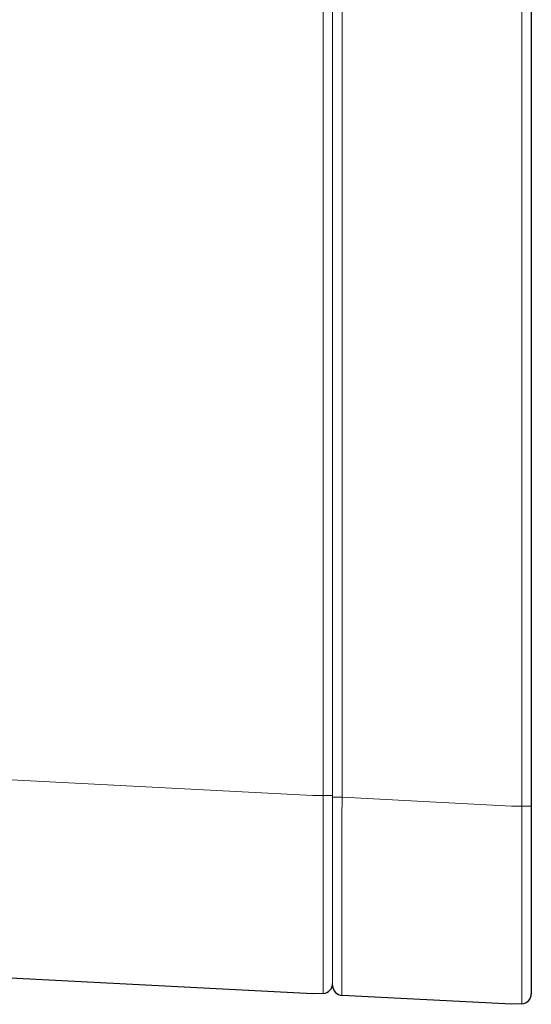
# Model space of a CAD drawing. Extents: x 30 to 1204, y 26 to 797.
# Drawn here: x 445 to 471, y 362 to 412 of the extents above; entities that cross this region are included whole.
import ezdxf

# ---------------------------------------------------------------- set-up
doc = ezdxf.new("R2010")
doc.units = 0
doc.header["$LTSCALE"] = 0.75
doc.header["$MEASUREMENT"] = 0
doc.linetypes.add('PHANTOM', pattern=[58, 30, -9, 2.5, -5, 2.5, -9])
doc.layers.add('22', color=7, linetype='Continuous')

# ---------------------------------------------------------------- blocks, each defined once
blk = doc.blocks.new('*G108108')
at = {"layer": '22', "color": 7, "linetype": 'Continuous', "lineweight": 9}
for p, q in [((460.895184, 372.520846), (460.895184, 372.208596)), ((460.895184, 372.208596), (460.895184, 372.146188)), ((460.895184, 372.146188), (460.895184, 372.083864)), ((460.895184, 372.083864), (460.895184, 372.021624)), ((460.895184, 372.021624), (460.895184, 371.959467)), ((460.895184, 371.959467), (460.895184, 371.897394)), ((460.895184, 371.897394), (460.895184, 371.835405)), ((460.895184, 371.835405), (460.895184, 371.7735)), ((460.895184, 371.7735), (460.895184, 371.711678)), ((460.895184, 371.711678), (460.895184, 371.64994)), ((460.895184, 371.64994), (460.895184, 371.588286)), ((460.895184, 371.588286), (460.895184, 371.525194)), ((460.895184, 371.525194), (460.895184, 371.459142)), ((460.895184, 371.459142), (460.895184, 371.39013)), ((460.895184, 371.39013), (460.895184, 371.318158)), ((460.895184, 371.318158), (460.895184, 371.243227)), ((460.895184, 371.243227), (460.895184, 371.165335)), ((460.895184, 371.165335), (460.895184, 371.084484)), ((460.895184, 371.084484), (460.895184, 371.000673)), ((460.895184, 371.000673), (460.895184, 370.913902)), ((460.895184, 370.913902), (460.895184, 370.824171)), ((460.895184, 370.824171), (460.895184, 370.736004)), ((460.895184, 370.736004), (460.895184, 370.653923)), ((460.895184, 370.653923), (460.895184, 370.57793)), ((460.895184, 370.57793), (460.895184, 370.508024)), ((460.895184, 370.508024), (460.895184, 370.444204)), ((460.895184, 370.444204), (460.895184, 370.386472)), ((460.895184, 370.386472), (460.895184, 370.334826)), ((460.895184, 370.334826), (460.895184, 370.289267)), ((460.895184, 370.289267), (460.895184, 370.249796)), ((460.895184, 370.249796), (460.895184, 370.216411)), ((460.895184, 370.216411), (460.895184, 370.184611)), ((460.895184, 370.184611), (460.895184, 370.149893)), ((460.895184, 370.149893), (460.895184, 370.112256)), ((460.895184, 370.112256), (460.895184, 370.071702)), ((460.895184, 370.071702), (460.895184, 370.028229)), ((460.895184, 370.028229), (460.895184, 369.981838)), ((460.895184, 369.981838), (460.895184, 369.932529)), ((460.895184, 369.932529), (460.895184, 369.880302)), ((460.895184, 369.880302), (460.895184, 369.825157)), ((460.895184, 369.825157), (460.895184, 369.767094)), ((460.895184, 369.767094), (460.895184, 369.709092)), ((460.895184, 369.709092), (460.895184, 369.654132)), ((460.895184, 369.654132), (460.895184, 369.602214)), ((460.895184, 369.602214), (460.895184, 369.553337)), ((460.895184, 369.553337), (460.895184, 369.507501)), ((460.895184, 369.507501), (460.895184, 369.464707)), ((460.895184, 369.464707), (460.895184, 369.424955)), ((460.895184, 369.424955), (460.895184, 369.388244)), ((460.895184, 369.388244), (460.895184, 369.354574)), ((460.895184, 369.354574), (460.895184, 369.323946)), ((460.895184, 369.323946), (460.895184, 369.292025)), ((460.895184, 369.292025), (460.895184, 369.254476)), ((460.895184, 369.254476), (460.895184, 369.2113)), ((460.895184, 369.2113), (460.895184, 369.162495)), ((460.895184, 369.162495), (460.895184, 369.108063)), ((460.895184, 369.108063), (460.895184, 369.048003)), ((460.895184, 369.048003), (460.895184, 368.982315)), ((460.895184, 368.982315), (460.895184, 368.910999)), ((460.895184, 368.910999), (460.895184, 368.834056)), ((460.895184, 368.834056), (460.895184, 368.751485)), ((460.895184, 368.751485), (460.895184, 368.667651)), ((460.895184, 368.667651), (460.895184, 368.586919)), ((460.895184, 368.586919), (460.895184, 368.509289)), ((460.895184, 368.509289), (460.895184, 368.434761)), ((460.895184, 368.434761), (460.895184, 368.363335)), ((460.895184, 368.363335), (460.895184, 368.29501)), ((460.895184, 368.29501), (460.895184, 368.229788)), ((460.895184, 368.229788), (460.895184, 368.167668)), ((460.895184, 368.167668), (460.895184, 368.10865)), ((460.895184, 368.10865), (460.895184, 368.052733)), ((460.895184, 368.052733), (460.895184, 367.997203)), ((460.895184, 367.997203), (460.895184, 367.939343)), ((460.895184, 367.939343), (460.895184, 367.879153)), ((460.895184, 367.879153), (460.895184, 367.816633)), ((460.895184, 367.816633), (460.895184, 367.751783)), ((460.895184, 367.751783), (460.895184, 367.684604)), ((460.895184, 367.684604), (460.895184, 367.615095)), ((460.895184, 367.615095), (460.895184, 367.543256)), ((460.895184, 367.543256), (460.895184, 367.469087)), ((460.895184, 367.469087), (460.895184, 367.392588)), ((460.895184, 367.392588), (460.895184, 367.317554)), ((460.895184, 367.317554), (460.895184, 367.247782)), ((460.895184, 367.247782), (460.895184, 367.183269)), ((460.895184, 367.183269), (460.895184, 367.124018)), ((460.895184, 367.124018), (460.895184, 367.070027)), ((460.895184, 367.070027), (460.895184, 367.021296)), ((460.895184, 367.021296), (460.895184, 366.977827)), ((460.895184, 366.977827), (460.895184, 366.939618)), ((460.895184, 366.939618), (460.895184, 366.906669)), ((460.895184, 366.906669), (460.895184, 366.878981)), ((460.895184, 366.878981), (460.895184, 366.852788)), ((460.895184, 366.852788), (460.895184, 366.824324)), ((460.895184, 366.824324), (460.895184, 366.793588)), ((460.895184, 366.793588), (460.895184, 366.760582)), ((460.895184, 366.760582), (460.895184, 366.725304)), ((460.895184, 366.725304), (460.895184, 366.687755)), ((460.895184, 366.687755), (460.895184, 366.647934)), ((460.895184, 366.647934), (460.895184, 366.605843)), ((460.895184, 366.605843), (460.895184, 366.56148)), ((460.895184, 366.56148), (460.895184, 366.514846)), ((460.895184, 366.514846), (460.895184, 366.467182)), ((460.895184, 366.467182), (460.895184, 366.41973)), ((460.895184, 366.41973), (460.895184, 366.37249)), ((460.895184, 366.37249), (460.895184, 366.325462)), ((460.895184, 366.325462), (460.895184, 366.278647)), ((460.895184, 366.278647), (460.895184, 366.232042)), ((460.895184, 366.232042), (460.895184, 366.18565)), ((460.895184, 366.18565), (460.895184, 366.13947)), ((460.895184, 366.13947), (460.895184, 366.093502)), ((460.895184, 366.093502), (460.895184, 366.047745)), ((460.895184, 366.047745), (460.895184, 366.002308)), ((460.895184, 366.002308), (460.895184, 365.957295)), ((460.895184, 365.957295), (460.895184, 365.912708)), ((460.895184, 365.912708), (460.895184, 365.868546)), ((460.895184, 365.868546), (460.895184, 365.82481)), ((460.895184, 365.82481), (460.895184, 365.781498)), ((460.895184, 365.781498), (460.895184, 365.738612)), ((460.895184, 365.738612), (460.895184, 365.696151)), ((460.895184, 365.696151), (460.895184, 365.654116)), ((460.895184, 365.654116), (460.895184, 365.612506)), ((460.895184, 365.612506), (460.895184, 365.571215)), ((460.895184, 365.571215), (460.895184, 365.530137)), ((460.895184, 365.530137), (460.895184, 365.489273)), ((460.895184, 365.489273), (460.895184, 365.448622)), ((460.895184, 365.448622), (460.895184, 365.408184)), ((460.895184, 365.408184), (460.895184, 365.367959)), ((460.895184, 365.367959), (460.895184, 365.327948)), ((460.895184, 365.327948), (460.895184, 365.288149)), ((460.895184, 365.288149), (460.895184, 365.248564)), ((460.895184, 365.248564), (460.895184, 365.209193)), ((460.895184, 365.209193), (460.895184, 365.170958)), ((460.895184, 365.170958), (460.895184, 365.134784)), ((460.895184, 365.134784), (460.895184, 365.100672)), ((460.895184, 365.100672), (460.895184, 365.06862)), ((460.895184, 365.06862), (460.895184, 365.03863)), ((460.895184, 365.03863), (460.895184, 365.010701)), ((460.895184, 365.010701), (460.895184, 364.984832)), ((460.895184, 364.984832), (460.895184, 364.961025)), ((460.895184, 364.961025), (460.895184, 364.939279)), ((460.895184, 364.939279), (460.895184, 364.919593)), ((460.895184, 364.919593), (460.895184, 364.899286)), ((460.895184, 364.899286), (460.895184, 364.875673)), ((460.895184, 364.875673), (460.895184, 364.848756)), ((460.895184, 364.848756), (460.895184, 364.818533)), ((460.895184, 364.818533), (460.895184, 364.785005)), ((460.895184, 364.785005), (460.895184, 364.748172)), ((460.895184, 364.748172), (460.895184, 364.708033)), ((460.895184, 364.708033), (460.895184, 364.664589)), ((460.895184, 364.664589), (460.895184, 364.617841)), ((460.895184, 364.617841), (460.895184, 364.567787)), ((460.895184, 364.567787), (460.895184, 364.517213)), ((460.895184, 364.517213), (460.895184, 364.468906)), ((460.895184, 364.468906), (460.895184, 364.422864)), ((460.895184, 364.422864), (460.895184, 364.379089)), ((460.895184, 364.379089), (460.895184, 364.33758)), ((460.895184, 364.33758), (460.895184, 364.298337)), ((460.895184, 364.298337), (460.895184, 364.26136)), ((460.895184, 364.26136), (460.895184, 364.22665)), ((460.895184, 364.22665), (460.895184, 364.194205)), ((460.895184, 364.194205), (460.895184, 364.164027)), ((460.895184, 364.164027), (460.895184, 364.134072)), ((460.895184, 364.134072), (460.895184, 364.102297)), ((460.895184, 364.102297), (460.895184, 364.068704)), ((460.895184, 364.068704), (460.895184, 364.033291)), ((460.895184, 364.033291), (460.895184, 363.99606)), ((460.895184, 363.99606), (460.895184, 363.957009)), ((460.895184, 363.957009), (460.895184, 363.916138)), ((460.895184, 363.916138), (460.895184, 363.873449)), ((460.895184, 363.873449), (460.895184, 363.82894)), ((460.895184, 363.82894), (460.895184, 363.782612)), ((460.895184, 363.782612), (460.895184, 363.736826)), ((460.895184, 363.736826), (460.895184, 363.693941)), ((460.895184, 363.693941), (460.895184, 363.653959)), ((460.895184, 363.653959), (460.895184, 363.616878)), ((460.895184, 363.616878), (460.895184, 363.5827)), ((460.895184, 363.5827), (460.895184, 363.551424)), ((460.895184, 363.551424), (460.895184, 363.523049)), ((460.895184, 363.523049), (460.895184, 363.497577)), ((460.895184, 363.497577), (460.895184, 363.475007)), ((460.895184, 363.475007), (460.895184, 363.455338)), ((460.895184, 363.455338), (460.895184, 363.436826)), ((460.895184, 363.436826), (460.895184, 363.417724)), ((460.895184, 363.417724), (460.895184, 363.398033)), ((460.895184, 363.398033), (460.895184, 363.377751)), ((460.895184, 363.377751), (460.895184, 363.35688)), ((460.895184, 363.35688), (460.895184, 363.335419)), ((460.895184, 363.335419), (460.895184, 363.313369)), ((460.895184, 363.313369), (460.895184, 363.290728)), ((460.895184, 363.290728), (460.895184, 363.267498)), ((460.895184, 363.267498), (460.895184, 363.243678)), ((460.895184, 363.243678), (460.895184, 363.220461)), ((460.895184, 363.220461), (460.895184, 363.199038)), ((460.895184, 363.199038), (460.895184, 363.179411)), ((460.895184, 363.179411), (460.895184, 363.161578)), ((460.895184, 363.161578), (460.895184, 363.14554)), ((460.895184, 363.14554), (460.895184, 363.131297)), ((460.895184, 363.131297), (460.895184, 363.118848)), ((460.895184, 363.118848), (460.895184, 363.108195)), ((460.895184, 363.108195), (460.895184, 363.099336)), ((460.895184, 363.099336), (460.895184, 363.092272)), ((460.895184, 363.092272), (460.895184, 363.086414)), ((460.895184, 363.086414), (460.895184, 363.081173)), ((460.895184, 363.081173), (460.895184, 363.076548)), ((460.895184, 363.076548), (460.895184, 363.07254)), ((460.895184, 363.07254), (460.895184, 363.069148)), ((460.895184, 363.069148), (460.895184, 363.066373)), ((460.895184, 363.066373), (460.895184, 363.064215)), ((460.895184, 363.064215), (460.895184, 363.062674)), ((460.895184, 363.062674), (460.895184, 363.061749)), ((460.895184, 363.061749), (460.895184, 363.06144))]:
    blk.add_line(p, q, dxfattribs=at)
blk = doc.blocks.new('*G114114')
at = {"layer": '22', "color": 7, "linetype": 'Continuous', "lineweight": 9}
for p, q in [((460.421352, 372.45515), (460.421352, 372.520846)), ((460.421352, 372.389402), (460.421352, 372.45515)), ((460.421352, 372.323531), (460.421352, 372.389402)), ((460.421352, 372.257468), (460.421352, 372.323531)), ((460.421352, 372.191143), (460.421352, 372.257468)), ((460.421352, 372.124488), (460.421352, 372.191143)), ((460.421352, 372.057431), (460.421352, 372.124488)), ((460.421352, 371.989905), (460.421352, 372.057431)), ((460.421352, 371.92184), (460.421352, 371.989905)), ((460.421352, 371.853165), (460.421352, 371.92184)), ((460.421352, 371.783811), (460.421352, 371.853165)), ((460.421352, 371.71371), (460.421352, 371.783811)), ((460.421352, 371.642791), (460.421352, 371.71371)), ((460.421352, 371.570985), (460.421352, 371.642791)), ((460.421352, 371.498223), (460.421352, 371.570985)), ((460.421352, 371.424434), (460.421352, 371.498223)), ((460.421351, 371.34955), (460.421352, 371.424434)), ((460.421351, 371.273501), (460.421351, 371.34955)), ((460.421351, 371.196217), (460.421351, 371.273501)), ((460.421351, 371.117629), (460.421351, 371.196217)), ((460.421351, 371.037668), (460.421351, 371.117629)), ((460.421351, 370.956264), (460.421351, 371.037668)), ((460.421351, 370.873347), (460.421351, 370.956264)), ((460.421351, 370.788848), (460.421351, 370.873347)), ((460.421351, 370.702698), (460.421351, 370.788848)), ((460.421351, 370.614826), (460.421351, 370.702698)), ((460.421351, 370.525164), (460.421351, 370.614826)), ((460.421351, 370.433642), (460.421351, 370.525164)), ((460.421351, 370.34019), (460.421351, 370.433642)), ((460.421351, 370.24474), (460.421351, 370.34019)), ((460.421351, 370.211808), (460.421351, 370.24474)), ((460.421351, 370.176971), (460.421351, 370.211808)), ((460.421351, 370.14037), (460.421351, 370.176971)), ((460.421351, 370.102142), (460.421351, 370.14037)), ((460.421351, 370.062427), (460.421351, 370.102142)), ((460.421351, 370.021365), (460.421351, 370.062427)), ((460.421351, 369.979094), (460.421351, 370.021365)), ((460.421351, 369.935754), (460.421351, 369.979094)), ((460.421351, 369.891484), (460.421351, 369.935754)), ((460.421351, 369.846423), (460.421351, 369.891484)), ((460.421351, 369.800711), (460.421351, 369.846423)), ((460.421351, 369.754485), (460.421351, 369.800711)), ((460.421351, 369.707887), (460.421351, 369.754485)), ((460.421352, 369.661054), (460.421351, 369.707887)), ((460.421352, 369.614126), (460.421352, 369.661054)), ((460.421352, 369.567243), (460.421352, 369.614126)), ((460.421352, 369.520543), (460.421352, 369.567243)), ((460.421352, 369.474165), (460.421352, 369.520543)), ((460.421352, 369.428249), (460.421352, 369.474165)), ((460.421352, 369.382935), (460.421352, 369.428249)), ((460.421352, 369.33836), (460.421352, 369.382935)), ((460.421352, 369.294665), (460.421352, 369.33836)), ((460.421352, 369.251988), (460.421352, 369.294665)), ((460.421352, 369.210469), (460.421352, 369.251988)), ((460.421352, 369.170248), (460.421352, 369.210469)), ((460.421352, 369.131462), (460.421352, 369.170248)), ((460.421352, 369.094251), (460.421352, 369.131462)), ((460.421352, 369.058755), (460.421352, 369.094251)), ((460.421352, 369.025113), (460.421352, 369.058755)), ((460.421352, 368.993463), (460.421352, 369.025113)), ((460.421352, 368.904744), (460.421352, 368.993463)), ((460.421352, 368.818072), (460.421352, 368.904744)), ((460.421352, 368.733321), (460.421352, 368.818072)), ((460.421352, 368.650363), (460.421352, 368.733321)), ((460.421352, 368.569072), (460.421352, 368.650363)), ((460.421352, 368.489321), (460.421352, 368.569072)), ((460.421352, 368.410982), (460.421352, 368.489321)), ((460.421352, 368.33393), (460.421352, 368.410982)), ((460.421352, 368.258036), (460.421352, 368.33393)), ((460.421352, 368.183175), (460.421352, 368.258036)), ((460.421352, 368.109218), (460.421352, 368.183175)), ((460.421352, 368.03604), (460.421352, 368.109218)), ((460.421352, 367.963513), (460.421352, 368.03604)), ((460.421351, 367.748571), (460.421352, 367.819906)), ((460.421351, 367.67738), (460.421351, 367.748571)), ((460.421351, 367.606206), (460.421351, 367.67738)), ((460.421351, 367.534922), (460.421351, 367.606206)), ((460.421351, 367.4634), (460.421351, 367.534922)), ((460.421352, 367.891511), (460.421352, 367.963513)), ((460.421352, 367.819906), (460.421352, 367.891511)), ((460.421351, 367.391515), (460.421351, 367.4634)), ((460.421351, 367.319138), (460.421351, 367.391515)), ((460.421351, 367.246144), (460.421351, 367.319138)), ((460.421351, 367.172405), (460.421351, 367.246144)), ((460.421351, 367.097794), (460.421351, 367.172405)), ((460.421351, 367.022184), (460.421351, 367.097794)), ((460.421351, 366.945449), (460.421351, 367.022184)), ((460.421351, 366.867461), (460.421351, 366.945449)), ((460.421351, 366.788094), (460.421351, 366.867461)), ((460.421351, 366.70722), (460.421351, 366.788094)), ((460.421351, 366.680103), (460.421351, 366.70722)), ((460.421351, 366.651506), (460.421351, 366.680103)), ((460.421351, 366.621539), (460.421351, 366.651506)), ((460.421351, 366.590313), (460.421351, 366.621539)), ((460.421351, 366.557941), (460.421351, 366.590313)), ((460.421351, 366.524534), (460.421351, 366.557941)), ((460.421351, 366.490203), (460.421351, 366.524534)), ((460.421351, 366.455059), (460.421351, 366.490203)), ((460.421351, 366.419214), (460.421351, 366.455059)), ((460.421351, 366.382779), (460.421351, 366.419214)), ((460.421351, 366.345865), (460.421351, 366.382779)), ((460.421351, 366.308584), (460.421351, 366.345865)), ((460.421351, 366.271046), (460.421351, 366.308584)), ((460.421351, 366.233365), (460.421351, 366.271046)), ((460.421352, 366.19565), (460.421351, 366.233365)), ((460.421352, 366.158013), (460.421352, 366.19565)), ((460.421352, 366.120566), (460.421352, 366.158013)), ((460.421352, 366.083419), (460.421352, 366.120566)), ((460.421352, 366.046685), (460.421352, 366.083419)), ((460.421352, 366.010474), (460.421352, 366.046685)), ((460.421352, 365.974898), (460.421352, 366.010474)), ((460.421352, 365.940068), (460.421352, 365.974898)), ((460.421352, 365.906095), (460.421352, 365.940068)), ((460.421352, 365.873092), (460.421352, 365.906095)), ((460.421352, 365.841168), (460.421352, 365.873092)), ((460.421352, 365.810436), (460.421352, 365.841168)), ((460.421352, 365.781007), (460.421352, 365.810436)), ((460.421352, 365.752993), (460.421352, 365.781007)), ((460.421352, 365.726504), (460.421352, 365.752993)), ((460.421352, 365.701651), (460.421352, 365.726504)), ((460.421352, 365.656676), (460.421352, 365.701651)), ((460.421352, 365.613204), (460.421352, 365.656676)), ((460.421352, 365.571138), (460.421352, 365.613204)), ((460.421352, 365.530381), (460.421352, 365.571138)), ((460.421352, 365.490838), (460.421352, 365.530381)), ((460.421352, 365.452411), (460.421352, 365.490838)), ((460.421352, 365.415003), (460.421352, 365.452411)), ((460.421352, 365.378518), (460.421352, 365.415003)), ((460.421352, 365.342859), (460.421352, 365.378518)), ((460.421352, 365.30793), (460.421352, 365.342859)), ((460.421352, 365.273633), (460.421352, 365.30793)), ((460.421352, 365.239873), (460.421352, 365.273633)), ((460.421352, 365.206552), (460.421352, 365.239873)), ((460.421352, 365.173573), (460.421352, 365.206552)), ((460.421352, 365.14084), (460.421352, 365.173573)), ((460.421352, 365.108256), (460.421352, 365.14084)), ((460.421352, 365.075725), (460.421352, 365.108256)), ((460.421352, 365.04315), (460.421352, 365.075725)), ((460.421352, 365.010433), (460.421352, 365.04315)), ((460.421351, 364.80576), (460.421352, 364.841353)), ((460.421351, 364.76935), (460.421351, 364.80576)), ((460.421351, 364.732024), (460.421351, 364.76935)), ((460.421351, 364.693688), (460.421351, 364.732024)), ((460.421351, 364.654243), (460.421351, 364.693688)), ((460.421351, 364.613594), (460.421351, 364.654243)), ((460.421351, 364.592845), (460.421351, 364.613594)), ((460.421351, 364.569909), (460.421351, 364.592845)), ((460.421351, 364.544918), (460.421351, 364.569909)), ((460.421351, 364.518001), (460.421351, 364.544918)), ((460.421352, 364.977479), (460.421352, 365.010433)), ((460.421352, 364.944191), (460.421352, 364.977479)), ((460.421352, 364.910472), (460.421352, 364.944191)), ((460.421352, 364.876225), (460.421352, 364.910472)), ((460.421352, 364.841353), (460.421352, 364.876225)), ((460.421351, 364.489288), (460.421351, 364.518001)), ((460.421351, 364.458909), (460.421351, 364.489288)), ((460.421351, 364.426996), (460.421351, 364.458909)), ((460.421351, 364.393677), (460.421351, 364.426996)), ((460.421351, 364.359083), (460.421351, 364.393677)), ((460.421351, 364.323345), (460.421351, 364.359083)), ((460.421351, 364.286592), (460.421351, 364.323345)), ((460.421351, 364.248954), (460.421351, 364.286592)), ((460.421351, 364.210561), (460.421351, 364.248954)), ((460.421351, 364.171545), (460.421351, 364.210561)), ((460.421351, 364.132034), (460.421351, 364.171545)), ((460.421351, 364.09216), (460.421351, 364.132034)), ((460.421351, 364.052051), (460.421351, 364.09216)), ((460.421351, 364.011839), (460.421351, 364.052051)), ((460.421351, 363.971653), (460.421351, 364.011839)), ((460.421351, 363.931624), (460.421351, 363.971653)), ((460.421351, 363.891882), (460.421351, 363.931624)), ((460.421351, 363.852557), (460.421351, 363.891882)), ((460.421352, 363.813779), (460.421351, 363.852557)), ((460.421352, 363.775678), (460.421352, 363.813779)), ((460.421352, 363.738384), (460.421352, 363.775678)), ((460.421352, 363.702028), (460.421352, 363.738384)), ((460.421352, 363.666739), (460.421352, 363.702028)), ((460.421352, 363.632649), (460.421352, 363.666739)), ((460.421352, 363.599886), (460.421352, 363.632649)), ((460.421352, 363.568581), (460.421352, 363.599886)), ((460.421352, 363.519927), (460.421352, 363.568581)), ((460.421352, 363.473238), (460.421352, 363.519927)), ((460.421352, 363.428449), (460.421352, 363.473238)), ((460.421352, 363.385491), (460.421352, 363.428449)), ((460.421352, 363.344296), (460.421352, 363.385491)), ((460.421352, 363.304798), (460.421352, 363.344296)), ((460.421352, 363.266929), (460.421352, 363.304798)), ((460.421352, 363.230621), (460.421352, 363.266929)), ((460.421352, 363.195807), (460.421352, 363.230621)), ((460.421352, 363.16242), (460.421352, 363.195807)), ((460.421352, 363.130391), (460.421352, 363.16242)), ((460.421352, 363.099654), (460.421352, 363.130391)), ((460.421352, 363.070141), (460.421352, 363.099654)), ((460.421352, 363.041784), (460.421352, 363.070141)), ((460.421351, 362.962979), (460.421352, 362.988271)), ((460.421351, 362.938573), (460.421351, 362.962979)), ((460.421351, 362.914987), (460.421351, 362.938573)), ((460.421351, 362.892152), (460.421351, 362.914987)), ((460.421351, 362.870002), (460.421351, 362.892152)), ((460.421351, 362.848468), (460.421351, 362.870002)), ((460.421351, 362.827484), (460.421351, 362.848468)), ((460.421351, 362.806981), (460.421351, 362.827484)), ((460.421351, 362.786893), (460.421351, 362.806981)), ((460.421351, 362.767151), (460.421351, 362.786893)), ((460.421351, 362.747688), (460.421351, 362.767151)), ((460.421351, 362.728438), (460.421351, 362.747688)), ((460.421351, 362.709331), (460.421351, 362.728438)), ((460.421351, 362.690302), (460.421351, 362.709331)), ((460.421351, 362.685529), (460.421351, 362.690302)), ((460.421351, 362.680761), (460.421351, 362.685529)), ((460.421351, 362.676007), (460.421351, 362.680761)), ((460.421351, 362.671276), (460.421351, 362.676007)), ((460.421351, 362.666574), (460.421351, 362.671276)), ((460.421351, 362.661911), (460.421351, 362.666574)), ((460.421351, 362.657294), (460.421351, 362.661911)), ((460.421351, 362.652731), (460.421351, 362.657294)), ((460.421351, 362.64823), (460.421351, 362.652731)), ((460.421351, 362.6438), (460.421351, 362.64823)), ((460.421351, 362.639449), (460.421351, 362.6438)), ((460.421351, 362.635184), (460.421351, 362.639449)), ((460.421351, 362.631013), (460.421351, 362.635184)), ((460.421351, 362.626946), (460.421351, 362.631013)), ((460.421351, 362.622989), (460.421351, 362.626946)), ((460.421351, 362.61915), (460.421351, 362.622989)), ((460.421351, 362.615439), (460.421351, 362.61915)), ((460.421352, 362.611863), (460.421351, 362.615439)), ((460.421352, 363.014517), (460.421352, 363.041784)), ((460.421352, 362.988271), (460.421352, 363.014517)), ((460.421352, 362.60843), (460.421352, 362.611863)), ((460.421352, 362.605147), (460.421352, 362.60843)), ((460.421352, 362.602024), (460.421352, 362.605147)), ((460.421352, 362.599069), (460.421352, 362.602024)), ((460.421352, 362.596288), (460.421352, 362.599069)), ((460.421352, 362.593691), (460.421352, 362.596288)), ((460.421352, 362.591286), (460.421352, 362.593691)), ((460.421352, 362.589079), (460.421352, 362.591286)), ((460.421352, 362.587081), (460.421352, 362.589079)), ((460.421352, 362.585298), (460.421352, 362.587081)), ((460.421352, 362.583739), (460.421352, 362.585298)), ((460.421352, 362.582411), (460.421352, 362.583739)), ((460.421352, 362.580832), (460.421352, 362.582411)), ((460.421352, 362.579332), (460.421352, 362.580832)), ((460.421352, 362.57791), (460.421352, 362.579332)), ((460.421352, 362.576562), (460.421352, 362.57791)), ((460.421352, 362.575288), (460.421352, 362.576562)), ((460.421352, 362.574086), (460.421352, 362.575288)), ((460.421352, 362.572953), (460.421352, 362.574086)), ((460.421352, 362.571889), (460.421352, 362.572953)), ((460.421352, 362.570891), (460.421352, 362.571889)), ((460.421352, 362.569958), (460.421352, 362.570891)), ((460.421352, 362.569087), (460.421352, 362.569958)), ((460.421352, 362.568278), (460.421352, 362.569087)), ((460.421352, 362.567528), (460.421352, 362.568278)), ((460.421352, 362.566835), (460.421352, 362.567528)), ((460.421352, 362.566198), (460.421352, 362.566835)), ((460.421352, 362.565615), (460.421352, 362.566198)), ((460.421352, 362.565085), (460.421352, 362.565615)), ((460.421352, 362.564604), (460.421352, 362.565085)), ((460.421352, 362.564173), (460.421352, 362.564604)), ((460.421352, 362.563788), (460.421352, 362.564173)), ((460.421352, 362.563448), (460.421352, 362.563788)), ((460.421352, 362.563152), (460.421352, 362.563448)), ((460.421352, 362.562897), (460.421352, 362.563152)), ((460.421352, 362.562681), (460.421352, 362.562897)), ((460.421352, 362.562504), (460.421352, 362.562681)), ((460.421352, 362.562363), (460.421352, 362.562504)), ((460.421352, 362.562257), (460.421352, 362.562363)), ((460.421352, 362.562183), (460.421352, 362.562257)), ((460.421352, 362.562139), (460.421352, 362.562183)), ((460.421352, 362.562125), (460.421352, 362.562139))]:
    blk.add_line(p, q, dxfattribs=at)
blk = doc.blocks.new('*G115115')
at = {"layer": '22', "color": 7, "linetype": 'Continuous', "lineweight": 9}
for p, q in [((470.421352, 371.931071), (470.421352, 371.996768)), ((470.421352, 371.865253), (470.421352, 371.931071)), ((470.421352, 371.799174), (470.421352, 371.865253)), ((470.421352, 371.732692), (470.421352, 371.799174)), ((470.421352, 371.665665), (470.421352, 371.732692)), ((470.421352, 371.597953), (470.421352, 371.665665)), ((470.421352, 371.529415), (470.421352, 371.597953)), ((470.421352, 371.459908), (470.421352, 371.529415)), ((470.421352, 371.389292), (470.421352, 371.459908)), ((470.421352, 371.317425), (470.421352, 371.389292)), ((470.421352, 371.244166), (470.421352, 371.317425)), ((470.421352, 371.169375), (470.421352, 371.244166)), ((470.421352, 371.092909), (470.421352, 371.169375)), ((470.421352, 371.014627), (470.421352, 371.092909)), ((470.421352, 370.934388), (470.421352, 371.014627)), ((470.421351, 370.767475), (470.421352, 370.852051)), ((470.421351, 370.680518), (470.421351, 370.767475)), ((470.421351, 370.591039), (470.421351, 370.680518)), ((470.421351, 370.498897), (470.421351, 370.591039)), ((470.421351, 370.40395), (470.421351, 370.498897)), ((470.421352, 370.852051), (470.421352, 370.934388)), ((470.421351, 370.306058), (470.421351, 370.40395)), ((470.421351, 370.205078), (470.421351, 370.306058)), ((470.421351, 370.10087), (470.421351, 370.205078)), ((470.421351, 369.993293), (470.421351, 370.10087)), ((470.421351, 369.882204), (470.421351, 369.993293)), ((470.421351, 369.767464), (470.421351, 369.882204)), ((470.421351, 369.64893), (470.421351, 369.767464)), ((470.421351, 369.526461), (470.421351, 369.64893)), ((470.421351, 369.399917), (470.421351, 369.526461)), ((470.421351, 369.334908), (470.421351, 369.399917)), ((470.421351, 369.266387), (470.421351, 369.334908)), ((470.421351, 369.19462), (470.421351, 369.266387)), ((470.421351, 369.119871), (470.421351, 369.19462)), ((470.421352, 369.042406), (470.421351, 369.119871)), ((470.421352, 368.96249), (470.421352, 369.042406)), ((470.421352, 368.880389), (470.421352, 368.96249)), ((470.421352, 368.796368), (470.421352, 368.880389)), ((470.421352, 368.710692), (470.421352, 368.796368)), ((470.421352, 368.623626), (470.421352, 368.710692)), ((470.421352, 368.535436), (470.421352, 368.623626)), ((470.421352, 368.446387), (470.421352, 368.535436)), ((470.421352, 368.356744), (470.421352, 368.446387)), ((470.421352, 368.266773), (470.421352, 368.356744)), ((470.421352, 368.176739), (470.421352, 368.266773)), ((470.421352, 368.086907), (470.421352, 368.176739)), ((470.421352, 367.997542), (470.421352, 368.086907)), ((470.421352, 367.908911), (470.421352, 367.997542)), ((470.421352, 367.821277), (470.421352, 367.908911)), ((470.421352, 367.734906), (470.421352, 367.821277)), ((470.421352, 367.650064), (470.421352, 367.734906)), ((470.421352, 367.567017), (470.421352, 367.650064)), ((470.421352, 367.486028), (470.421352, 367.567017)), ((470.421351, 367.331289), (470.421352, 367.407364)), ((470.421351, 367.25807), (470.421351, 367.331289)), ((470.421351, 367.187971), (470.421351, 367.25807)), ((470.421351, 367.121258), (470.421351, 367.187971)), ((470.421351, 367.058196), (470.421351, 367.121258)), ((470.421351, 366.99905), (470.421351, 367.058196)), ((470.421352, 367.407364), (470.421352, 367.486028)), ((470.421351, 366.919429), (470.421351, 366.99905)), ((470.421351, 366.843298), (470.421351, 366.919429)), ((470.421351, 366.770482), (470.421351, 366.843298)), ((470.421351, 366.700804), (470.421351, 366.770482)), ((470.421351, 366.63409), (470.421351, 366.700804)), ((470.421351, 366.570166), (470.421351, 366.63409)), ((470.421351, 366.508854), (470.421351, 366.570166)), ((470.421351, 366.449981), (470.421351, 366.508854)), ((470.421351, 366.393372), (470.421351, 366.449981)), ((470.421351, 366.33885), (470.421351, 366.393372)), ((470.421351, 366.286242), (470.421351, 366.33885)), ((470.421351, 366.235371), (470.421351, 366.286242)), ((470.421351, 366.186063), (470.421351, 366.235371)), ((470.421351, 366.138142), (470.421351, 366.186063)), ((470.421351, 366.091433), (470.421351, 366.138142)), ((470.421351, 366.045762), (470.421351, 366.091433)), ((470.421351, 366.000952), (470.421351, 366.045762)), ((470.421351, 365.956829), (470.421351, 366.000952)), ((470.421351, 365.913217), (470.421351, 365.956829)), ((470.421351, 365.869942), (470.421351, 365.913217)), ((470.421351, 365.826828), (470.421351, 365.869942)), ((470.421351, 365.7837), (470.421351, 365.826828)), ((470.421351, 365.740382), (470.421351, 365.7837)), ((470.421351, 365.6967), (470.421351, 365.740382)), ((470.421352, 365.652479), (470.421351, 365.6967)), ((470.421352, 365.607543), (470.421352, 365.652479)), ((470.421352, 365.561717), (470.421352, 365.607543)), ((470.421352, 365.514827), (470.421352, 365.561717)), ((470.421352, 365.466695), (470.421352, 365.514827)), ((470.421352, 365.417149), (470.421352, 365.466695)), ((470.421352, 365.392428), (470.421352, 365.417149)), ((470.421352, 365.366361), (470.421352, 365.392428)), ((470.421352, 365.339047), (470.421352, 365.366361)), ((470.421352, 365.31059), (470.421352, 365.339047)), ((470.421352, 365.28109), (470.421352, 365.31059)), ((470.421352, 365.25065), (470.421352, 365.28109)), ((470.421352, 365.219371), (470.421352, 365.25065)), ((470.421352, 365.187355), (470.421352, 365.219371)), ((470.421352, 365.154703), (470.421352, 365.187355)), ((470.421352, 365.121517), (470.421352, 365.154703)), ((470.421352, 365.087898), (470.421352, 365.121517)), ((470.421352, 365.05395), (470.421352, 365.087898)), ((470.421352, 365.019772), (470.421352, 365.05395)), ((470.421352, 364.985466), (470.421352, 365.019772)), ((470.421352, 364.951135), (470.421352, 364.985466)), ((470.421352, 364.91688), (470.421352, 364.951135)), ((470.421352, 364.882803), (470.421352, 364.91688)), ((470.421352, 364.849005), (470.421352, 364.882803)), ((470.421352, 364.815587), (470.421352, 364.849005)), ((470.421352, 364.782653), (470.421352, 364.815587)), ((470.421352, 364.750302), (470.421352, 364.782653)), ((470.421352, 364.718638), (470.421352, 364.750302)), ((470.421352, 364.687761), (470.421352, 364.718638)), ((470.421352, 364.657774), (470.421352, 364.687761)), ((470.421352, 364.628777), (470.421352, 364.657774)), ((470.421352, 364.600873), (470.421352, 364.628777)), ((470.421352, 364.574163), (470.421352, 364.600873)), ((470.421352, 364.548749), (470.421352, 364.574163)), ((470.421352, 364.524732), (470.421352, 364.548749)), ((470.421351, 364.276505), (470.421352, 364.311668)), ((470.421351, 364.24203), (470.421351, 364.276505)), ((470.421351, 364.208119), (470.421351, 364.24203)), ((470.421351, 364.174644), (470.421351, 364.208119)), ((470.421351, 364.14148), (470.421351, 364.174644)), ((470.421351, 364.108501), (470.421351, 364.14148)), ((470.421351, 364.075582), (470.421351, 364.108501)), ((470.421351, 364.042596), (470.421351, 364.075582)), ((470.421352, 364.502215), (470.421352, 364.524732)), ((470.421352, 364.461722), (470.421352, 364.502215)), ((470.421352, 364.422546), (470.421352, 364.461722)), ((470.421352, 364.384563), (470.421352, 364.422546)), ((470.421352, 364.347645), (470.421352, 364.384563)), ((470.421352, 364.311668), (470.421352, 364.347645)), ((470.421351, 364.009417), (470.421351, 364.042596)), ((470.421351, 363.975921), (470.421351, 364.009417)), ((470.421351, 363.94198), (470.421351, 363.975921)), ((470.421351, 363.90747), (470.421351, 363.94198)), ((470.421351, 363.872263), (470.421351, 363.90747)), ((470.421351, 363.836236), (470.421351, 363.872263)), ((470.421351, 363.79926), (470.421351, 363.836236)), ((470.421351, 363.761212), (470.421351, 363.79926)), ((470.421351, 363.721964), (470.421351, 363.761212)), ((470.421351, 363.681392), (470.421351, 363.721964)), ((470.421351, 363.639368), (470.421351, 363.681392)), ((470.421351, 363.595768), (470.421351, 363.639368)), ((470.421351, 363.550466), (470.421351, 363.595768)), ((470.421351, 363.503335), (470.421351, 363.550466)), ((470.421351, 363.45425), (470.421351, 363.503335)), ((470.421351, 363.403085), (470.421351, 363.45425)), ((470.421351, 363.349714), (470.421351, 363.403085)), ((470.421351, 363.318969), (470.421351, 363.349714)), ((470.421351, 363.287854), (470.421351, 363.318969)), ((470.421351, 363.25644), (470.421351, 363.287854)), ((470.421351, 363.224801), (470.421351, 363.25644)), ((470.421351, 363.193011), (470.421351, 363.224801)), ((470.421352, 363.161142), (470.421351, 363.193011)), ((470.421352, 363.129268), (470.421352, 363.161142)), ((470.421352, 363.097462), (470.421352, 363.129268)), ((470.421352, 363.065796), (470.421352, 363.097462)), ((470.421352, 363.034344), (470.421352, 363.065796)), ((470.421352, 363.003179), (470.421352, 363.034344)), ((470.421352, 362.972375), (470.421352, 363.003179)), ((470.421352, 362.942004), (470.421352, 362.972375)), ((470.421352, 362.912139), (470.421352, 362.942004)), ((470.421352, 362.882854), (470.421352, 362.912139)), ((470.421352, 362.854222), (470.421352, 362.882854)), ((470.421352, 362.826315), (470.421352, 362.854222)), ((470.421352, 362.799208), (470.421352, 362.826315)), ((470.421352, 362.772973), (470.421352, 362.799208)), ((470.421352, 362.747683), (470.421352, 362.772973)), ((470.421352, 362.723411), (470.421352, 362.747683)), ((470.421352, 362.700231), (470.421352, 362.723411)), ((470.421352, 362.678216), (470.421352, 362.700231)), ((470.421352, 362.657438), (470.421352, 362.678216)), ((470.421352, 362.637972), (470.421352, 362.657438)), ((470.421352, 362.619889), (470.421352, 362.637972)), ((470.421352, 362.603264), (470.421352, 362.619889)), ((470.421352, 362.588169), (470.421352, 362.603264)), ((470.421352, 362.574677), (470.421352, 362.588169)), ((470.421352, 362.562862), (470.421352, 362.574677)), ((470.421352, 362.544253), (470.421352, 362.562862)), ((470.421351, 362.446035), (470.421352, 362.46098)), ((470.421351, 362.431579), (470.421351, 362.446035)), ((470.421351, 362.417576), (470.421351, 362.431579)), ((470.421351, 362.403992), (470.421351, 362.417576)), ((470.421351, 362.390791), (470.421351, 362.403992)), ((470.421351, 362.377938), (470.421351, 362.390791)), ((470.421351, 362.3654), (470.421351, 362.377938)), ((470.421351, 362.35314), (470.421351, 362.3654)), ((470.421351, 362.341123), (470.421351, 362.35314)), ((470.421351, 362.329316), (470.421351, 362.341123)), ((470.421351, 362.317682), (470.421351, 362.329316)), ((470.421351, 362.306187), (470.421351, 362.317682)), ((470.421351, 362.294796), (470.421351, 362.306187)), ((470.421351, 362.283474), (470.421351, 362.294796)), ((470.421351, 362.272185), (470.421351, 362.283474)), ((470.421351, 362.260896), (470.421351, 362.272185)), ((470.421351, 362.249571), (470.421351, 362.260896)), ((470.421351, 362.238175), (470.421351, 362.249571)), ((470.421351, 362.226673), (470.421351, 362.238175)), ((470.421351, 362.215031), (470.421351, 362.226673)), ((470.421351, 362.203213), (470.421351, 362.215031)), ((470.421351, 362.191183), (470.421351, 362.203213)), ((470.421351, 362.178909), (470.421351, 362.191183)), ((470.421351, 362.166353), (470.421351, 362.178909)), ((470.421351, 362.161573), (470.421351, 362.166353)), ((470.421351, 362.156798), (470.421351, 362.161573)), ((470.421351, 362.152038), (470.421351, 362.156798)), ((470.421351, 362.1473), (470.421351, 362.152038)), ((470.421351, 362.142592), (470.421351, 362.1473)), ((470.421351, 362.137922), (470.421351, 362.142592)), ((470.421351, 362.133299), (470.421351, 362.137922)), ((470.421351, 362.12873), (470.421351, 362.133299)), ((470.421351, 362.124224), (470.421351, 362.12873)), ((470.421351, 362.119788), (470.421351, 362.124224)), ((470.421351, 362.115431), (470.421351, 362.119788)), ((470.421351, 362.111161), (470.421351, 362.115431)), ((470.421351, 362.106986), (470.421351, 362.111161)), ((470.421351, 362.102913), (470.421351, 362.106986)), ((470.421351, 362.098952), (470.421351, 362.102913)), ((470.421351, 362.095109), (470.421351, 362.098952)), ((470.421351, 362.091394), (470.421351, 362.095109)), ((470.421352, 362.087814), (470.421351, 362.091394)), ((470.421352, 362.526342), (470.421352, 362.544253)), ((470.421352, 362.509094), (470.421352, 362.526342)), ((470.421352, 362.492475), (470.421352, 362.509094)), ((470.421352, 362.476448), (470.421352, 362.492475)), ((470.421352, 362.46098), (470.421352, 362.476448)), ((470.421352, 362.084377), (470.421352, 362.087814)), ((470.421352, 362.081092), (470.421352, 362.084377)), ((470.421352, 362.077966), (470.421352, 362.081092)), ((470.421352, 362.075007), (470.421352, 362.077966)), ((470.421352, 362.072224), (470.421352, 362.075007)), ((470.421352, 362.069624), (470.421352, 362.072224)), ((470.421352, 362.067217), (470.421352, 362.069624)), ((470.421352, 362.065009), (470.421352, 362.067217)), ((470.421352, 362.063008), (470.421352, 362.065009)), ((470.421352, 362.061224), (470.421352, 362.063008)), ((470.421352, 362.059664), (470.421352, 362.061224)), ((470.421352, 362.058336), (470.421352, 362.059664)), ((470.421352, 362.056756), (470.421352, 362.058336)), ((470.421352, 362.055256), (470.421352, 362.056756)), ((470.421352, 362.053833), (470.421352, 362.055256)), ((470.421352, 362.052485), (470.421352, 362.053833)), ((470.421352, 362.051211), (470.421352, 362.052485)), ((470.421352, 362.050008), (470.421352, 362.051211)), ((470.421352, 362.048875), (470.421352, 362.050008)), ((470.421352, 362.047811), (470.421352, 362.048875)), ((470.421352, 362.046813), (470.421352, 362.047811)), ((470.421352, 362.04588), (470.421352, 362.046813)), ((470.421352, 362.045009), (470.421352, 362.04588)), ((470.421352, 362.044199), (470.421352, 362.045009)), ((470.421352, 362.043449), (470.421352, 362.044199)), ((470.421352, 362.042757), (470.421352, 362.043449)), ((470.421352, 362.04212), (470.421352, 362.042757)), ((470.421352, 362.041537), (470.421352, 362.04212)), ((470.421352, 362.041006), (470.421352, 362.041537)), ((470.421352, 362.040526), (470.421352, 362.041006)), ((470.421352, 362.040094), (470.421352, 362.040526)), ((470.421352, 362.039709), (470.421352, 362.040094)), ((470.421352, 362.03937), (470.421352, 362.039709)), ((470.421352, 362.039073), (470.421352, 362.03937)), ((470.421352, 362.038818), (470.421352, 362.039073)), ((470.421352, 362.038603), (470.421352, 362.038818)), ((470.421352, 362.038426), (470.421352, 362.038603)), ((470.421352, 362.038285), (470.421352, 362.038426)), ((470.421352, 362.038179), (470.421352, 362.038285)), ((470.421352, 362.038105), (470.421352, 362.038179)), ((470.421352, 362.038062), (470.421352, 362.038105)), ((470.421352, 362.038048), (470.421352, 362.038062))]:
    blk.add_line(p, q, dxfattribs=at)
blk = doc.blocks.new('*G118118')
at = {"layer": '22', "color": 7, "linetype": 'Continuous', "lineweight": 30}
for p, q in [((470.895184, 371.996768), (470.895184, 371.684498)), ((470.895184, 371.684498), (470.895184, 371.62209)), ((470.895184, 371.62209), (470.895184, 371.559771)), ((470.895184, 371.559771), (470.895184, 371.497542)), ((470.895184, 371.497542), (470.895184, 371.435404)), ((470.895184, 371.435404), (470.895184, 371.373356)), ((470.895184, 371.373356), (470.895184, 371.311397)), ((470.895184, 371.311397), (470.895184, 371.249529)), ((470.895184, 371.249529), (470.895184, 371.187752)), ((470.895184, 371.187752), (470.895184, 371.126064)), ((470.895184, 371.126064), (470.895184, 371.064466)), ((470.895184, 371.064466), (470.895184, 370.999922)), ((470.895184, 370.999922), (470.895184, 370.929395)), ((470.895184, 370.929395), (470.895184, 370.852885)), ((470.895184, 370.852885), (470.895184, 370.770392)), ((470.895184, 370.770392), (470.895184, 370.681916)), ((470.895184, 370.681916), (470.895184, 370.587457)), ((470.895184, 370.587457), (470.895184, 370.487014)), ((470.895184, 370.487014), (470.895184, 370.380589)), ((470.895184, 370.380589), (470.895184, 370.268181)), ((470.895184, 370.268181), (470.895184, 370.14979)), ((470.895184, 370.14979), (470.895184, 370.031465)), ((470.895184, 370.031465), (470.895184, 369.919257)), ((470.895184, 369.919257), (470.895184, 369.813164)), ((470.895184, 369.813164), (470.895184, 369.713189)), ((470.895184, 369.713189), (470.895184, 369.619329)), ((470.895184, 369.619329), (470.895184, 369.531585)), ((470.895184, 369.531585), (470.895184, 369.449958)), ((470.895184, 369.449958), (470.895184, 369.374447)), ((470.895184, 369.374447), (470.895184, 369.305052)), ((470.895184, 369.305052), (470.895184, 369.241774)), ((470.895184, 369.241774), (470.895184, 369.178865)), ((470.895184, 369.178865), (470.895184, 369.11058)), ((470.895184, 369.11058), (470.895184, 369.036918)), ((470.895184, 369.036918), (470.895184, 368.957879)), ((470.895184, 368.957879), (470.895184, 368.873464)), ((470.895184, 368.873464), (470.895184, 368.783672)), ((470.895184, 368.783672), (470.895184, 368.688504)), ((470.895184, 368.688504), (470.895184, 368.587959)), ((470.895184, 368.587959), (470.895184, 368.482038)), ((470.895184, 368.482038), (470.895184, 368.370739)), ((470.895184, 368.370739), (470.895184, 368.259736)), ((470.895184, 368.259736), (470.895184, 368.154701)), ((470.895184, 368.154701), (470.895184, 368.055632)), ((470.895184, 368.055632), (470.895184, 367.962531)), ((470.895184, 367.962531), (470.895184, 367.875397)), ((470.895184, 367.875397), (470.895184, 367.79423)), ((470.895184, 367.79423), (470.895184, 367.71903)), ((470.895184, 367.71903), (470.895184, 367.649797)), ((470.895184, 367.649797), (470.895184, 367.586532)), ((470.895184, 367.586532), (470.895184, 367.529234)), ((470.895184, 367.529234), (470.895184, 367.473762)), ((470.895184, 367.473762), (470.895184, 367.415977)), ((470.895184, 367.415977), (470.895184, 367.355878)), ((470.895184, 367.355878), (470.895184, 367.293464)), ((470.895184, 367.293464), (470.895184, 367.228737)), ((470.895184, 367.228737), (470.895184, 367.161696)), ((470.895184, 367.161696), (470.895184, 367.092341)), ((470.895184, 367.092341), (470.895184, 367.020672)), ((470.895184, 367.020672), (470.895184, 366.946689)), ((470.895184, 366.946689), (470.895184, 366.870392)), ((470.895184, 366.870392), (470.895184, 366.795552)), ((470.895184, 366.795552), (470.895184, 366.725941)), ((470.895184, 366.725941), (470.895184, 366.661558)), ((470.895184, 366.661558), (470.895184, 366.602403)), ((470.895184, 366.602403), (470.895184, 366.548476)), ((470.895184, 366.548476), (470.895184, 366.499778)), ((470.895184, 366.499778), (470.895184, 366.456308)), ((470.895184, 366.456308), (470.895184, 366.418066)), ((470.895184, 366.418066), (470.895184, 366.385053)), ((470.895184, 366.385053), (470.895184, 366.357267)), ((470.895184, 366.357267), (470.895184, 366.330961)), ((470.895184, 366.330961), (470.895184, 366.302385)), ((470.895184, 366.302385), (470.895184, 366.271538)), ((470.895184, 366.271538), (470.895184, 366.238421)), ((470.895184, 366.238421), (470.895184, 366.203033)), ((470.895184, 366.203033), (470.895184, 366.165376)), ((470.895184, 366.165376), (470.895184, 366.125447)), ((470.895184, 366.125447), (470.895184, 366.083249)), ((470.895184, 366.083249), (470.895184, 366.03878)), ((470.895184, 366.03878), (470.895184, 365.992042)), ((470.895184, 365.992042), (470.895184, 365.944276)), ((470.895184, 365.944276), (470.895184, 365.896729)), ((470.895184, 365.896729), (470.895184, 365.849399)), ((470.895184, 365.849399), (470.895184, 365.802286)), ((470.895184, 365.802286), (470.895184, 365.755392)), ((470.895184, 365.755392), (470.895184, 365.708715)), ((470.895184, 365.708715), (470.895184, 365.662255)), ((470.895184, 365.662255), (470.895184, 365.616013)), ((470.895184, 365.616013), (470.895184, 365.569989)), ((470.895184, 365.569989), (470.895184, 365.524183)), ((470.895184, 365.524183), (470.895184, 365.478702)), ((470.895184, 365.478702), (470.895184, 365.433656)), ((470.895184, 365.433656), (470.895184, 365.389043)), ((470.895184, 365.389043), (470.895184, 365.344865)), ((470.895184, 365.344865), (470.895184, 365.301121)), ((470.895184, 365.301121), (470.895184, 365.257811)), ((470.895184, 365.257811), (470.895184, 365.214935)), ((470.895184, 365.214935), (470.895184, 365.172493)), ((470.895184, 365.172493), (470.895184, 365.130485)), ((470.895184, 365.130485), (470.895184, 365.088912)), ((470.895184, 365.088912), (470.895184, 365.047664)), ((470.895184, 365.047664), (470.895184, 365.006632)), ((470.895184, 365.006632), (470.895184, 364.965816)), ((470.895184, 364.965816), (470.895184, 364.925217)), ((470.895184, 364.925217), (470.895184, 364.884834)), ((470.895184, 364.884834), (470.895184, 364.844667)), ((470.895184, 364.844667), (470.895184, 364.804717)), ((470.895184, 364.804717), (470.895184, 364.764983)), ((470.895184, 364.764983), (470.895184, 364.725465)), ((470.895184, 364.725465), (470.895184, 364.686164)), ((470.895184, 364.686164), (470.895184, 364.648001)), ((470.895184, 364.648001), (470.895184, 364.611898)), ((470.895184, 364.611898), (470.895184, 364.577856)), ((470.895184, 364.577856), (470.895184, 364.545874)), ((470.895184, 364.545874), (470.895184, 364.515952)), ((470.895184, 364.515952), (470.895184, 364.488091)), ((470.895184, 364.488091), (470.895184, 364.46229)), ((470.895184, 364.46229), (470.895184, 364.438549)), ((470.895184, 364.438549), (470.895184, 364.416869)), ((470.895184, 364.416869), (470.895184, 364.397249)), ((470.895184, 364.397249), (470.895184, 364.376995)), ((470.895184, 364.376995), (470.895184, 364.353412)), ((470.895184, 364.353412), (470.895184, 364.3265)), ((470.895184, 364.3265), (470.895184, 364.29626)), ((470.895184, 364.29626), (470.895184, 364.26269)), ((470.895184, 364.26269), (470.895184, 364.225792)), ((470.895184, 364.225792), (470.895184, 364.185565)), ((470.895184, 364.185565), (470.895184, 364.142009)), ((470.895184, 364.142009), (470.895184, 364.095124)), ((470.895184, 364.095124), (470.895184, 364.04491)), ((470.895184, 364.04491), (470.895184, 363.994173)), ((470.895184, 363.994173), (470.895184, 363.945718)), ((470.895184, 363.945718), (470.895184, 363.899545)), ((470.895184, 363.899545), (470.895184, 363.855654)), ((470.895184, 363.855654), (470.895184, 363.814045)), ((470.895184, 363.814045), (470.895184, 363.774718)), ((470.895184, 363.774718), (470.895184, 363.737673)), ((470.895184, 363.737673), (470.895184, 363.702909)), ((470.895184, 363.702909), (470.895184, 363.670428)), ((470.895184, 363.670428), (470.895184, 363.640229)), ((470.895184, 363.640229), (470.895184, 363.610854)), ((470.895184, 363.610854), (470.895184, 363.580845)), ((470.895184, 363.580845), (470.895184, 363.550202)), ((470.895184, 363.550202), (470.895184, 363.518925)), ((470.895184, 363.518925), (470.895184, 363.487015)), ((470.895184, 363.487015), (470.895184, 363.45447)), ((470.895184, 363.45447), (470.895184, 363.421292)), ((470.895184, 363.421292), (470.895184, 363.387481)), ((470.895184, 363.387481), (470.895184, 363.353035)), ((470.895184, 363.353035), (470.895184, 363.317955)), ((470.895184, 363.317955), (470.895184, 363.283808)), ((470.895184, 363.283808), (470.895184, 363.252158)), ((470.895184, 363.252158), (470.895184, 363.223005)), ((470.895184, 363.223005), (470.895184, 363.196351)), ((470.895184, 363.196351), (470.895184, 363.172193)), ((470.895184, 363.172193), (470.895184, 363.150533)), ((470.895184, 363.150533), (470.895184, 363.131371)), ((470.895184, 363.131371), (470.895184, 363.114707)), ((470.895184, 363.114707), (470.895184, 363.10054)), ((470.895184, 363.10054), (470.895184, 363.08887)), ((470.895184, 363.08887), (470.895184, 363.078068)), ((470.895184, 363.078068), (470.895184, 363.066503)), ((470.895184, 363.066503), (470.895184, 363.054175)), ((470.895184, 363.054175), (470.895184, 363.041084)), ((470.895184, 363.041084), (470.895184, 363.027231)), ((470.895184, 363.027231), (470.895184, 363.012615)), ((470.895184, 363.012615), (470.895184, 362.997235)), ((470.895184, 362.997235), (470.895184, 362.981093)), ((470.895184, 362.981093), (470.895184, 362.964188)), ((470.895184, 362.964188), (470.895184, 362.94652)), ((470.895184, 362.94652), (470.895184, 362.928994)), ((470.895184, 362.928994), (470.895184, 362.912514)), ((470.895184, 362.912514), (470.895184, 362.897081)), ((470.895184, 362.897081), (470.895184, 362.882693)), ((470.895184, 362.882693), (470.895184, 362.869352)), ((470.895184, 362.869352), (470.895184, 362.857056)), ((470.895184, 362.857056), (470.895184, 362.845807)), ((470.895184, 362.845807), (470.895184, 362.835605)), ((470.895184, 362.835605), (470.895184, 362.826448)), ((470.895184, 362.826448), (470.895184, 362.818337)), ((470.895184, 362.818337), (470.895184, 362.810223)), ((470.895184, 362.810223), (470.895184, 362.801053)), ((470.895184, 362.801053), (470.895184, 362.790828)), ((470.895184, 362.790828), (470.895184, 362.779548)), ((470.895184, 362.779548), (470.895184, 362.767212)), ((470.895184, 362.767212), (470.895184, 362.753822)), ((470.895184, 362.753822), (470.895184, 362.739377)), ((470.895184, 362.739377), (470.895184, 362.723877)), ((470.895184, 362.723877), (470.895184, 362.707322)), ((470.895184, 362.707322), (470.895184, 362.689711)), ((470.895184, 362.689711), (470.895184, 362.672172)), ((470.895184, 362.672172), (470.895184, 362.65583)), ((470.895184, 362.65583), (470.895184, 362.640685)), ((470.895184, 362.640685), (470.895184, 362.626737)), ((470.895184, 362.626737), (470.895184, 362.613987)), ((470.895184, 362.613987), (470.895184, 362.602433)), ((470.895184, 362.602433), (470.895184, 362.592077)), ((470.895184, 362.592077), (470.895184, 362.582918)), ((470.895184, 362.582918), (470.895184, 362.574957)), ((470.895184, 362.574957), (470.895184, 362.568192)), ((470.895184, 362.568192), (470.895184, 362.562334)), ((470.895184, 362.562334), (470.895184, 362.557093)), ((470.895184, 362.557093), (470.895184, 362.552469)), ((470.895184, 362.552469), (470.895184, 362.548461)), ((470.895184, 362.548461), (470.895184, 362.54507)), ((470.895184, 362.54507), (470.895184, 362.542295)), ((470.895184, 362.542295), (470.895184, 362.540137)), ((470.895184, 362.540137), (470.895184, 362.538596)), ((470.895184, 362.538596), (470.895184, 362.537671)), ((470.895184, 362.537671), (470.895184, 362.537362))]:
    blk.add_line(p, q, dxfattribs=at)

msp = doc.modelspace()

# ---------------------------------------------------------------- linework, layer by layer
at = {"layer": '22', "color": 7, "linetype": 'Continuous', "lineweight": 9}
for p, q in [((470.421352, 371.996768), (470.421352, 651.919361)), ((460.421352, 372.520846), (460.421352, 651.395284)), ((460.895184, 372.443605), (460.895184, 651.472524)), ((461.369016, 651.472524), (461.369016, 372.443605)), ((460.895184, 362.956625), (460.895184, 372.443605))]:
    msp.add_line(p, q, dxfattribs=at)
at = {"layer": '22', "color": 7, "linetype": 'Continuous', "lineweight": 30}
for p, q in [((470.895184, 651.919361), (470.895184, 371.996768)), ((459.895184, 362.53455), (438.891073, 363.635329)), ((460.421352, 362.562125), (459.895184, 362.53455)), ((469.895184, 362.010472), (461.369016, 362.45731)), ((470.421352, 362.038048), (469.895184, 362.010472))]:
    msp.add_line(p, q, dxfattribs=at)
at = {"layer": '22', "color": 7, "linetype": 'PHANTOM', "lineweight": 9}
for p, q in [((438.891073, 373.621624), (459.895184, 372.520846)), ((460.421352, 372.520846), (459.895184, 372.520846)), ((460.421352, 372.520846), (460.895184, 372.520846)), ((460.895184, 372.443605), (461.369016, 372.443605)), ((461.369016, 372.443605), (469.895184, 371.996768)), ((470.421352, 371.996768), (469.895184, 371.996768)), ((470.421352, 371.996768), (470.895184, 371.996768))]:
    msp.add_line(p, q, dxfattribs=at)
at = {"layer": '22', "color": 7, "linetype": 'Continuous', "lineweight": 30}
for centre, start, end in [((460.395184, 363.06144), -87, 0), ((461.395184, 362.956625), 180, -93), ((470.395184, 362.537362), -87, 0)]:
    msp.add_arc(centre, 0.5, start, end, dxfattribs=at)
at = {"layer": '22', "color": 7, "linetype": 'Continuous', "lineweight": 9}
msp.add_ellipse((461.395184, 372.469662), major_axis=(0.026165, 10.012352), ratio=0.002607, start_param=1.573405598, end_param=3.141462869, dxfattribs=at)

# ---------------------------------------------------------------- block references
at = {"color": 7, "linetype": 'Continuous', "lineweight": 9}
for name in ['*G114114', '*G108108', '*G115115']:
    msp.add_blockref(name, (0, 0), dxfattribs=at)
at = {"color": 7, "linetype": 'Continuous', "lineweight": 30}
msp.add_blockref('*G118118', (0, 0), dxfattribs=at)

doc.saveas('drawing.dxf')
